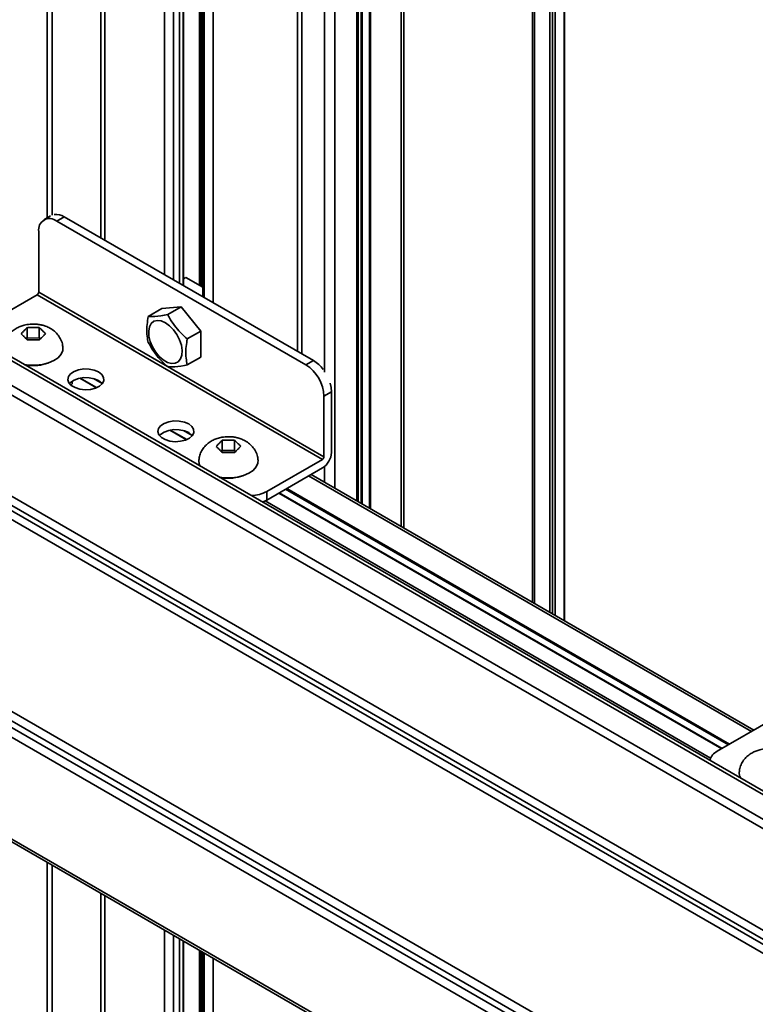
# Model space of a CAD drawing. Units: millimetres. Extents: x 4 to 205, y 14 to 293.
# Drawn here: x 78 to 83, y 281 to 288 of the extents above; entities that cross this region are included whole.
import ezdxf

# ---------------------------------------------------------------- set-up
doc = ezdxf.new("R2010")
doc.units = ezdxf.units.MM
doc.layers.add('SLD-0', color=179, linetype='Continuous')

msp = doc.modelspace()

# ---------------------------------------------------------------- linework, layer by layer
at = {"layer": 'SLD-0', "color": 179, "linetype": 'Continuous', "lineweight": 35}
for p, q in [((77.9345, 291.5264), (77.9345, 286.8044)), ((81.9946, 283.6404), (81.9946, 291.2897)), ((81.8805, 283.7063), (81.8805, 291.1154)), ((79.0034, 286.2773), (79.0034, 290.9672)), ((79.1557, 290.8216), (79.1557, 286.185)), ((80.3746, 284.5756), (80.3746, 290.2838)), ((80.3986, 290.3211), (80.3986, 284.5618)), ((86.4432, 280.6358), (75.3252, 287.0541)), ((77.9605, 286.8194), (77.9082, 286.7893)), ((78.0082, 286.7794), (78.0671, 286.8134)), ((79.9645, 285.65), (78.0082, 286.7794)), ((78.0671, 286.8134), (80.0235, 285.684)), ((77.8668, 286.6977), (77.8668, 286.2214)), ((79.0217, 286.3371), (79.0034, 286.3266)), ((79.1557, 286.2598), (79.0217, 286.3371)), ((77.855, 286.201), (77.419, 285.9493)), ((80.0942, 284.9083), (77.855, 286.201)), ((77.8668, 286.2214), (80.106, 284.9287)), ((78.727, 286.031), (78.8332, 286.0923)), ((78.8332, 286.0923), (78.9864, 286.106)), ((78.8802, 286.0447), (78.9864, 286.106)), ((78.9864, 286.106), (79.1396, 285.9154)), ((78.7715, 285.9922), (78.7981, 285.9992)), ((78.7981, 285.9992), (78.8288, 285.9955)), ((77.7753, 285.861), (77.7753, 285.9422)), ((77.821, 285.9429), (77.8259, 285.943)), ((77.8716, 285.8616), (77.8716, 285.9428)), ((78.7303, 285.9148), (78.7364, 285.9487)), ((78.7364, 285.9487), (78.7505, 285.975)), ((78.7505, 285.975), (78.7715, 285.9922)), ((78.8288, 285.9955), (78.8615, 285.9814)), ((78.8615, 285.9814), (78.8941, 285.9577)), ((78.8941, 285.9577), (78.9248, 285.926)), ((78.9248, 285.926), (78.9514, 285.8883)), ((77.7505, 285.9172), (77.753, 285.9197)), ((77.7539, 285.8691), (77.7514, 285.8716)), ((77.7753, 285.861), (77.7689, 285.8543)), ((77.8716, 285.8616), (77.7753, 285.861)), ((77.8278, 285.8468), (77.8228, 285.8467)), ((77.8798, 285.8535), (77.8716, 285.8616)), ((77.8948, 285.9206), (77.8973, 285.9181)), ((77.8982, 285.8725), (77.8958, 285.87)), ((78.7323, 285.8757), (78.7303, 285.9148)), ((78.7425, 285.8336), (78.7323, 285.8757)), ((78.9514, 285.8883), (78.9724, 285.8468)), ((78.9724, 285.8468), (78.9865, 285.8043)), ((79.0334, 285.8541), (79.1396, 285.9154)), ((79.1396, 285.9154), (79.1396, 285.7111)), ((78.0571, 285.7877), (78.0551, 285.7623)), ((78.7602, 285.7913), (78.7425, 285.8336)), ((78.7842, 285.7514), (78.7602, 285.7913)), ((78.9865, 285.8043), (78.9927, 285.7634)), ((78.0183, 285.7064), (77.9847, 285.6833)), ((78.0422, 285.7331), (78.0183, 285.7064)), ((78.0551, 285.7623), (78.0422, 285.7331)), ((78.8131, 285.7164), (78.7842, 285.7514)), ((78.845, 285.6885), (78.8131, 285.7164)), ((78.9804, 285.6963), (78.9627, 285.6743)), ((78.9906, 285.7266), (78.9804, 285.6963)), ((78.9927, 285.7634), (78.9906, 285.7266)), ((79.1396, 285.7111), (79.0334, 285.6498)), ((77.7921, 285.6477), (77.7521, 285.653)), ((77.8443, 285.6469), (77.7921, 285.6477)), ((77.8955, 285.6528), (77.8443, 285.6469)), ((77.9431, 285.6652), (77.8955, 285.6528)), ((77.9847, 285.6833), (77.9431, 285.6652)), ((78.1444, 285.599), (78.1802, 285.6119)), ((78.1802, 285.6119), (78.221, 285.6182)), ((78.221, 285.6182), (78.2632, 285.6173)), ((78.2632, 285.6173), (78.303, 285.6093)), ((78.8779, 285.6695), (78.845, 285.6885)), ((78.9098, 285.6605), (78.8779, 285.6695)), ((78.9387, 285.6622), (78.9098, 285.6605)), ((78.9627, 285.6743), (78.9387, 285.6622)), ((80.0235, 285.684), (79.9645, 285.65)), ((78.0953, 285.5339), (78.1, 285.5581)), ((78.1, 285.5581), (78.1169, 285.5805)), ((78.1169, 285.5805), (78.1444, 285.599)), ((78.1802, 285.5439), (78.1444, 285.5309)), ((78.221, 285.5502), (78.1802, 285.5439)), ((78.1891, 285.5459), (78.3196, 285.4706)), ((78.2632, 285.5493), (78.221, 285.5502)), ((78.303, 285.5412), (78.2632, 285.5493)), ((78.303, 285.6093), (78.337, 285.5948)), ((78.337, 285.5268), (78.303, 285.5412)), ((78.337, 285.5948), (78.3621, 285.5752)), ((78.3621, 285.5752), (78.376, 285.5522)), ((78.376, 285.5522), (78.3776, 285.5278)), ((78.1031, 285.51), (78.0953, 285.5339)), ((78.1229, 285.4884), (78.1031, 285.51)), ((78.1169, 285.5124), (78.108, 285.5029)), ((78.1444, 285.5309), (78.1169, 285.5124)), ((78.1308, 285.5019), (78.1191, 285.4917)), ((78.1527, 285.4712), (78.1229, 285.4884)), ((78.1308, 285.5019), (78.1308, 285.5231)), ((78.1901, 285.4598), (78.1527, 285.4712)), ((78.2315, 285.4552), (78.1901, 285.4598)), ((78.2735, 285.458), (78.2315, 285.4552)), ((78.3122, 285.4677), (78.2735, 285.458)), ((78.3442, 285.4836), (78.3122, 285.4677)), ((78.3621, 285.5071), (78.337, 285.5268)), ((78.3667, 285.5043), (78.3442, 285.4836)), ((78.3657, 285.5029), (78.3621, 285.5071)), ((78.3776, 285.5278), (78.3667, 285.5043)), ((80.1622, 285.4725), (80.1544, 285.507)), ((80.1649, 285.4391), (80.1622, 285.4725)), ((80.106, 285.4051), (80.1649, 285.4391)), ((80.106, 284.9287), (80.106, 285.4051)), ((80.1649, 285.4391), (80.1649, 284.9628)), ((78.8024, 285.1257), (78.8071, 285.1499)), ((78.8071, 285.1499), (78.824, 285.1723)), ((78.824, 285.1723), (78.8515, 285.1908)), ((78.8515, 285.1908), (78.8873, 285.2037)), ((78.8873, 285.2037), (78.9281, 285.21)), ((78.9281, 285.21), (78.9703, 285.2091)), ((78.9703, 285.2091), (79.0101, 285.2011)), ((79.0101, 285.2011), (79.0441, 285.1866)), ((79.0441, 285.1866), (79.0692, 285.167)), ((79.0692, 285.167), (79.0831, 285.144)), ((78.8102, 285.1018), (78.8024, 285.1257)), ((78.83, 285.0802), (78.8102, 285.1018)), ((78.824, 285.1042), (78.8151, 285.0947)), ((78.8515, 285.1227), (78.824, 285.1042)), ((78.8598, 285.063), (78.83, 285.0802)), ((78.8873, 285.1357), (78.8515, 285.1227)), ((78.9281, 285.142), (78.8873, 285.1357)), ((78.8962, 285.1377), (79.0267, 285.0624)), ((78.9703, 285.1411), (78.9281, 285.142)), ((79.0101, 285.133), (78.9703, 285.1411)), ((79.0441, 285.1186), (79.0101, 285.133)), ((79.0513, 285.0754), (79.0193, 285.0595)), ((79.0692, 285.0989), (79.0441, 285.1186)), ((79.0738, 285.0961), (79.0513, 285.0754)), ((79.0728, 285.0947), (79.0692, 285.0989)), ((79.0847, 285.1196), (79.0738, 285.0961)), ((79.0831, 285.144), (79.0847, 285.1196)), ((78.8972, 285.0516), (78.8598, 285.063)), ((78.9387, 285.047), (78.8972, 285.0516)), ((78.9806, 285.0498), (78.9387, 285.047)), ((79.0193, 285.0595), (78.9806, 285.0498)), ((79.2826, 285.0328), (79.285, 285.0353)), ((79.3074, 284.9766), (79.3074, 285.0578)), ((79.353, 285.0585), (79.358, 285.0585)), ((79.4036, 284.9772), (79.4036, 285.0584)), ((79.4269, 285.0361), (79.4294, 285.0337)), ((79.286, 284.9847), (79.2835, 284.9871)), ((79.3074, 284.9766), (79.3009, 284.9699)), ((79.4036, 284.9772), (79.3074, 284.9766)), ((79.3598, 284.9623), (79.3549, 284.9623)), ((79.4119, 284.9691), (79.4036, 284.9772)), ((79.4303, 284.9881), (79.4278, 284.9856)), ((79.5742, 284.8487), (79.5504, 284.8219)), ((79.5872, 284.8779), (79.5742, 284.8487)), ((79.5891, 284.9033), (79.5872, 284.8779)), ((79.6581, 284.6566), (80.0942, 284.9083)), ((80.0942, 284.8403), (79.6581, 284.5886)), ((79.3242, 284.7633), (79.2842, 284.7686)), ((79.3764, 284.7625), (79.3242, 284.7633)), ((79.4275, 284.7684), (79.3764, 284.7625)), ((79.4751, 284.7807), (79.4275, 284.7684)), ((79.5168, 284.7989), (79.4751, 284.7807)), ((79.5504, 284.8219), (79.5168, 284.7989)), ((83.4818, 282.7819), (80.0052, 284.7889)), ((79.6581, 284.5886), (79.6581, 284.6566)), ((79.7528, 284.6432), (83.2294, 282.6362)), ((79.6228, 284.5723), (79.6278, 284.5742)), ((79.6278, 284.5742), (79.6581, 284.5886)), ((75.1303, 283.3611), (86.4432, 276.8304)), ((83.6297, 282.8673), (83.1937, 282.6156)), ((77.9345, 281.7423), (77.9345, 237.0904)), ((79.0034, 236.5311), (79.0034, 281.1252)), ((79.1557, 281.0373), (79.1557, 236.3856))]:
    msp.add_line(p, q, dxfattribs=at)
at = {"layer": 'SLD-0', "color": 8, "linetype": 'Continuous', "lineweight": 35}
for p, q in [((77.973, 286.8256), (77.973, 291.4916)), ((78.3546, 291.3888), (78.3546, 286.6475)), ((78.3866, 291.3705), (78.3866, 286.629)), ((81.9912, 283.6424), (81.9912, 291.2776)), ((79.1278, 291.1073), (79.1278, 286.2759)), ((79.1419, 286.2678), (79.1419, 291.1073)), ((81.8796, 283.7068), (81.8796, 291.1131)), ((81.8994, 291.1631), (81.8994, 283.6954)), ((81.9211, 291.1684), (81.9211, 283.6829)), ((78.8544, 286.3589), (78.8544, 290.9876)), ((78.9251, 290.9468), (78.9251, 286.3181)), ((78.9722, 286.2909), (78.9722, 290.9468)), ((79.0005, 290.9631), (79.0005, 286.2746)), ((81.7428, 290.9651), (81.7428, 283.7858)), ((81.7588, 283.7766), (81.7588, 290.9772)), ((79.1655, 286.1793), (79.1655, 290.808)), ((79.2362, 290.7672), (79.2362, 286.1385)), ((79.8994, 285.7556), (79.8994, 290.4971)), ((79.9312, 285.7373), (79.9312, 290.4786)), ((80.711, 290.3723), (80.711, 284.3815)), ((80.7319, 284.3694), (80.7319, 290.3815)), ((80.1092, 290.2583), (80.1092, 285.5924)), ((80.3642, 284.5816), (80.3642, 290.2749)), ((80.3994, 284.5613), (80.3994, 290.3188)), ((80.4004, 290.3175), (80.4004, 284.5607)), ((80.4059, 284.5576), (80.4059, 290.3144)), ((80.4632, 290.3012), (80.4632, 284.5245)), ((80.4711, 290.3014), (80.4711, 284.52)), ((80.1905, 284.6819), (80.1905, 290.2381)), ((86.4432, 280.6073), (75.3094, 287.0347)), ((86.4432, 280.3398), (75.1625, 286.8519)), ((86.4432, 280.4141), (75.2034, 286.9027)), ((86.4432, 279.5425), (75.1547, 286.0591)), ((75.1547, 285.9886), (86.4432, 279.4719)), ((75.1547, 285.9468), (86.4432, 279.4301)), ((86.4432, 279.3595), (75.1547, 285.8762)), ((78.3218, 285.4715), (78.192, 285.5465)), ((78.2973, 285.5429), (78.365, 285.5038)), ((79.029, 285.0633), (78.8991, 285.1383)), ((79.0044, 285.1347), (79.0721, 285.0956)), ((80.1092, 284.8508), (80.1092, 284.7289)), ((83.4623, 282.7706), (79.9857, 284.7776)), ((83.2314, 282.6374), (79.7548, 284.6443)), ((79.8043, 284.6729), (83.2809, 282.6659)), ((79.8137, 284.6784), (83.2903, 282.6714)), ((79.6445, 284.5814), (83.1414, 282.5627)), ((75.1547, 284.3716), (86.4432, 277.8549)), ((86.4432, 277.7777), (75.1547, 284.2943)), ((86.4432, 277.7275), (75.1547, 284.2442)), ((86.4432, 277.6502), (75.1547, 284.1669)), ((86.4432, 276.8529), (75.1303, 283.3837)), ((77.973, 237.0555), (77.973, 281.7201)), ((78.3546, 281.4998), (78.3546, 236.9528)), ((78.3866, 281.4813), (78.3866, 236.9344)), ((78.8544, 236.5516), (78.8544, 281.2113)), ((78.9251, 281.1704), (78.9251, 236.5107)), ((78.9722, 236.5107), (78.9722, 281.1432)), ((79.0005, 281.1269), (79.0005, 236.5271)), ((79.1278, 281.0534), (79.1278, 236.6713)), ((79.1419, 236.6713), (79.1419, 281.0453)), ((79.1655, 236.3719), (79.1655, 281.0317)), ((79.2362, 280.9908), (79.2362, 236.3311))]:
    msp.add_line(p, q, dxfattribs=at)
at = {"layer": 'SLD-0', "color": 179, "linetype": 'Continuous', "lineweight": 35}
for centre, radius, start, end in [((77.953, 286.7117), 0.0873, 50.79671, 189.21404), ((78.0037, 286.7159), 0.1164, 56.94584, 97.33405), ((77.8412, 286.2226), 0.0256, 302.60548, 357.39452), ((79.7989, 285.3911), 0.3074, 2.60548, 57.39452), ((79.8845, 285.4555), 0.2675, 36.02119, 58.68892), ((80.0114, 284.9698), 0.1537, 302.60548, 357.39452), ((80.0804, 284.9299), 0.0256, 302.60548, 357.39452), ((79.2083, 284.8972), 0.0848, 175.98029, 210.03743), ((79.5246, 284.9059), 0.2828, 272.2782, 298.17504), ((83.2383, 282.5203), 0.1052, 115.09478, 166.42435), ((83.451, 282.448), 0.0848, 175.98029, 210.03743)]:
    msp.add_arc(centre, radius, start, end, dxfattribs=at)
for points, knots in [([(78.727, 286.031), (78.7235, 286.0093), (78.7128, 285.944), (78.7155, 285.8754), (78.7253, 285.8338), (78.727, 285.8267)], [0, 0, 0, 0, 0.291696, 0.879143, 1, 1, 1, 1]), ([(78.8802, 286.0447), (78.862, 286.0413), (78.807, 286.0312), (78.757, 286.0281), (78.7314, 286.0306), (78.727, 286.031)], [0, 0, 0, 0, 0.2916965, 0.879143, 1, 1, 1, 1]), ([(79.0334, 285.8541), (79.0152, 285.8704), (78.9602, 285.9194), (78.9103, 285.9864), (78.8846, 286.0362), (78.8802, 286.0447)], [0, 0, 0, 0, 0.2916965, 0.879143, 1, 1, 1, 1]), ([(77.8244, 285.9705), (77.8073, 285.9697), (77.7832, 285.9685), (77.7488, 285.9609), (77.7202, 285.9517), (77.6881, 285.9361), (77.6576, 285.9147), (77.6303, 285.8869), (77.6089, 285.8531), (77.5953, 285.8192), (77.5935, 285.7966), (77.5928, 285.7876)], [0, 0, 0, 0, 0.154156, 0.216772, 0.321021, 0.429682, 0.546206, 0.66686, 0.790455, 0.916825, 1, 1, 1, 1]), ([(77.753, 285.9197), (77.7579, 285.9248), (77.7653, 285.9325), (77.7728, 285.9397), (77.7753, 285.9422)], [0, 0, 0, 0, 0.657406, 1, 1, 1, 1]), ([(77.7753, 285.9422), (77.7853, 285.9425), (77.8006, 285.9428), (77.8158, 285.9429), (77.821, 285.9429)], [0, 0, 0, 0, 0.657625, 1, 1, 1, 1]), ([(78.0558, 285.7879), (78.0551, 285.797), (78.0531, 285.8212), (78.0381, 285.857), (78.0137, 285.8929), (77.9826, 285.9218), (77.9483, 285.943), (77.9154, 285.9564), (77.8844, 285.9648), (77.8547, 285.9696), (77.8341, 285.9702), (77.8244, 285.9705)], [0, 0, 0, 0, 0.084293, 0.224024, 0.353725, 0.486162, 0.617886, 0.727932, 0.813629, 0.911672, 1, 1, 1, 1]), ([(77.8259, 285.943), (77.8359, 285.9431), (77.8512, 285.9432), (77.8664, 285.9429), (77.8716, 285.9428)], [0, 0, 0, 0, 0.657406, 1, 1, 1, 1]), ([(77.8716, 285.9428), (77.8767, 285.938), (77.8844, 285.9308), (77.8922, 285.9232), (77.8948, 285.9206)], [0, 0, 0, 0, 0.657625, 1, 1, 1, 1]), ([(77.7281, 285.8938), (77.7331, 285.899), (77.7405, 285.907), (77.748, 285.9146), (77.7505, 285.9172)], [0, 0, 0, 0, 0.657625, 1, 1, 1, 1]), ([(77.7514, 285.8716), (77.7463, 285.8766), (77.7385, 285.8842), (77.7308, 285.8913), (77.7281, 285.8938)], [0, 0, 0, 0, 0.657406, 1, 1, 1, 1]), ([(77.7772, 285.846), (77.7721, 285.8512), (77.7643, 285.859), (77.7566, 285.8665), (77.7539, 285.8691)], [0, 0, 0, 0, 0.657625, 1, 1, 1, 1]), ([(77.8228, 285.8467), (77.8128, 285.8467), (77.7976, 285.8466), (77.7824, 285.8462), (77.7772, 285.846)], [0, 0, 0, 0, 0.657406, 1, 1, 1, 1]), ([(77.8734, 285.8466), (77.8634, 285.8467), (77.8482, 285.8469), (77.833, 285.8468), (77.8278, 285.8468)], [0, 0, 0, 0, 0.6576246, 1, 1, 1, 1]), ([(77.8958, 285.87), (77.8909, 285.865), (77.8834, 285.8574), (77.8759, 285.8494), (77.8734, 285.8466)], [0, 0, 0, 0, 0.657406, 1, 1, 1, 1]), ([(77.8973, 285.9181), (77.9024, 285.9132), (77.9102, 285.9057), (77.9179, 285.8977), (77.9206, 285.895)], [0, 0, 0, 0, 0.657406, 1, 1, 1, 1]), ([(77.9206, 285.895), (77.9157, 285.8902), (77.9082, 285.8828), (77.9008, 285.8751), (77.8982, 285.8725)], [0, 0, 0, 0, 0.657625, 1, 1, 1, 1]), ([(79.0334, 285.6498), (79.0299, 285.6674), (79.0192, 285.7203), (79.022, 285.7921), (79.0317, 285.8451), (79.0334, 285.8541)], [0, 0, 0, 0, 0.291696, 0.879143, 1, 1, 1, 1]), ([(78.727, 285.8267), (78.7382, 285.8064), (78.7718, 285.745), (78.8272, 285.6811), (78.8725, 285.6427), (78.8802, 285.6361)], [0, 0, 0, 0, 0.291696, 0.879143, 1, 1, 1, 1]), ([(77.9397, 285.6626), (77.9136, 285.6557), (77.8735, 285.6451), (77.814, 285.644), (77.7783, 285.646), (77.7595, 285.6503), (77.7552, 285.6513)], [0, 0, 0, 0, 0.444149, 0.683242, 0.927409, 1, 1, 1, 1]), ([(78.8802, 285.6361), (78.8914, 285.6354), (78.925, 285.6332), (78.9805, 285.6395), (79.0257, 285.6483), (79.0334, 285.6498)], [0, 0, 0, 0, 0.291696, 0.879143, 1, 1, 1, 1]), ([(79.3564, 285.0861), (79.3393, 285.0852), (79.3153, 285.0841), (79.2809, 285.0765), (79.2523, 285.0672), (79.2202, 285.0517), (79.1897, 285.0303), (79.1624, 285.0025), (79.1409, 284.9687), (79.1274, 284.9348), (79.1256, 284.9121), (79.1249, 284.9031)], [0, 0, 0, 0, 0.154156, 0.216772, 0.321021, 0.429682, 0.546206, 0.66686, 0.790455, 0.916825, 1, 1, 1, 1]), ([(79.5879, 284.9035), (79.5871, 284.9126), (79.5852, 284.9368), (79.5702, 284.9726), (79.5458, 285.0084), (79.5147, 285.0374), (79.4803, 285.0585), (79.4474, 285.072), (79.4164, 285.0803), (79.3868, 285.0852), (79.3662, 285.0858), (79.3564, 285.0861)], [0, 0, 0, 0, 0.0842927, 0.2240237, 0.3537254, 0.486162, 0.6178857, 0.7279318, 0.8136295, 0.9116722, 1, 1, 1, 1]), ([(79.2602, 285.0094), (79.2651, 285.0146), (79.2726, 285.0225), (79.28, 285.0301), (79.2826, 285.0328)], [0, 0, 0, 0, 0.657625, 1, 1, 1, 1]), ([(79.2835, 284.9871), (79.2784, 284.9921), (79.2706, 284.9997), (79.2629, 285.0069), (79.2602, 285.0094)], [0, 0, 0, 0, 0.657406, 1, 1, 1, 1]), ([(79.285, 285.0353), (79.2899, 285.0403), (79.2974, 285.048), (79.3049, 285.0553), (79.3074, 285.0578)], [0, 0, 0, 0, 0.657406, 1, 1, 1, 1]), ([(79.3074, 285.0578), (79.3174, 285.058), (79.3326, 285.0584), (79.3478, 285.0585), (79.353, 285.0585)], [0, 0, 0, 0, 0.657625, 1, 1, 1, 1]), ([(79.358, 285.0585), (79.368, 285.0586), (79.3832, 285.0588), (79.3984, 285.0585), (79.4036, 285.0584)], [0, 0, 0, 0, 0.657406, 1, 1, 1, 1]), ([(79.4036, 285.0584), (79.4087, 285.0536), (79.4165, 285.0463), (79.4242, 285.0387), (79.4269, 285.0361)], [0, 0, 0, 0, 0.657625, 1, 1, 1, 1]), ([(79.4294, 285.0337), (79.4345, 285.0287), (79.4422, 285.0212), (79.45, 285.0133), (79.4526, 285.0106)], [0, 0, 0, 0, 0.657406, 1, 1, 1, 1]), ([(79.4526, 285.0106), (79.4477, 285.0057), (79.4403, 284.9984), (79.4328, 284.9907), (79.4303, 284.9881)], [0, 0, 0, 0, 0.657625, 1, 1, 1, 1]), ([(79.3092, 284.9615), (79.3041, 284.9667), (79.2964, 284.9746), (79.2886, 284.9821), (79.286, 284.9847)], [0, 0, 0, 0, 0.657625, 1, 1, 1, 1]), ([(79.3549, 284.9623), (79.3449, 284.9623), (79.3296, 284.9622), (79.3144, 284.9617), (79.3092, 284.9615)], [0, 0, 0, 0, 0.657406, 1, 1, 1, 1]), ([(79.4054, 284.9622), (79.3954, 284.9623), (79.3802, 284.9625), (79.365, 284.9624), (79.3598, 284.9623)], [0, 0, 0, 0, 0.6576246, 1, 1, 1, 1]), ([(79.4278, 284.9856), (79.4229, 284.9806), (79.4155, 284.9729), (79.408, 284.9649), (79.4054, 284.9622)], [0, 0, 0, 0, 0.6574063, 1, 1, 1, 1]), ([(79.4717, 284.7782), (79.4457, 284.7713), (79.4056, 284.7606), (79.346, 284.7595), (79.3103, 284.7616), (79.2915, 284.7659), (79.2872, 284.7668)], [0, 0, 0, 0, 0.444149, 0.683242, 0.927409, 1, 1, 1, 1]), ([(83.5991, 282.6368), (83.582, 282.636), (83.5579, 282.6349), (83.5235, 282.6272), (83.4949, 282.618), (83.4628, 282.6024), (83.4323, 282.581), (83.405, 282.5533), (83.3836, 282.5195), (83.37, 282.4856), (83.3682, 282.4629), (83.3675, 282.4539)], [0, 0, 0, 0, 0.1541558, 0.2167723, 0.321021, 0.429682, 0.546206, 0.6668603, 0.7904554, 0.9168246, 1, 1, 1, 1])]:
    msp.add_open_spline(points, degree=3, knots=knots, dxfattribs=at)

doc.saveas('drawing.dxf')
